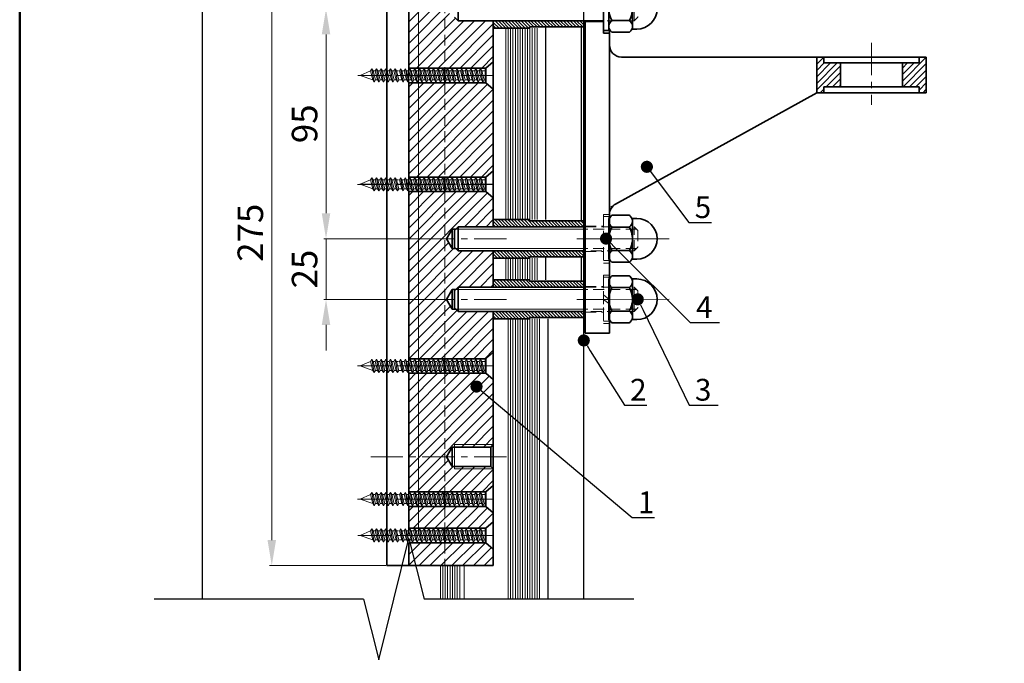
# Model space of a CAD drawing. Units: millimetres. Extents: x 6067 to 6797, y 1625 to 2531.
# Drawn here: x 6067 to 6357, y 1853 to 2042 of the extents above; entities that cross this region are included whole.
import ezdxf
from ezdxf import colors
from ezdxf.entities.mleader import LeaderData, LeaderLine
from ezdxf.math import Vec2, Vec3

# ---------------------------------------------------------------- set-up
doc = ezdxf.new("R2010")
doc.units = ezdxf.units.MM
doc.linetypes.add('CENTER', pattern=[50.8, 31.75, -6.35, 6.35, -6.35])
doc.linetypes.add('HIDDEN2', pattern=[4.7625, 3.175, -1.5875])
doc.layers.get('Defpoints').update_dxf_attribs({"color": 40})
for name, color, linetype, lineweight in [('М1', 7, 'Continuous', 35), ('Невидимая', 4, 'HIDDEN2', 9), ('Размер', 10, 'Continuous', 9), ('Рамка', 7, 'Continuous', 50), ('Штриховка', 252, 'Continuous', 5), ('细实线层', 7, 'Continuous', 13)]:
    doc.layers.add(name, color=color, linetype=linetype, lineweight=lineweight)
doc.styles.get("Standard").update_dxf_attribs({"font": 'calibri.ttf', "oblique": 10})
doc.dimstyles.new('1234', dxfattribs={"dimscale": 3, "dimtxt": 3, "dimasz": 2.5, "dimexe": 1.25, "dimexo": 0.625, "dimgap": 0.8, "dimtad": 1, "dimdec": 1, "dimdsep": 46, "dimtxsty": 'Standard', "dimcen": 2.5, "dimclrd": 6, "dimclre": 6, "dimclrt": 140, "dimadec": 1, "dimazin": 2, "dimtfac": 1, "dimtdec": 1, "dimtmove": 0, "dimatfit": 3, "dimfxl": 1, "dimlwd": 13, "dimlwe": 13, "dimarcsym": 0})
pattern_1 = [(315, (21607.00204, 14590.8296), (0.478913207, 0.478913207), [])]

# ---------------------------------------------------------------- blocks, each defined once
blk = doc.blocks.new('5.5х55 DIN 7983')
at = {"color": 1, "linetype": 'CENTER', "lineweight": 5, "ltscale": 0.3}
blk.add_line((-6465.85, -3.45), (-6521.8, -3.45), dxfattribs=at)
at = {"layer": 'Штриховка'}
for p, q in [((-6469.25, -0.7), (-6466.09, 1.95)), ((-6466.09, -8.85), (-6466.09, 1.95)), ((-6466.09, 1.95), (-6465.85, 1.95)), ((-6465.85, 1.95), (-6465.85, -8.85)), ((-6515.66, -1.62), (-6520.85, -3.45)), ((-6516.63, -5.28), (-6520.85, -3.45)), ((-6513.72, -1.62), (-6514.6, -1.62)), ((-6511.78, -1.62), (-6512.66, -1.62)), ((-6509.84, -1.62), (-6510.72, -1.62)), ((-6507.9, -1.62), (-6508.78, -1.62)), ((-6505.96, -1.62), (-6506.84, -1.62)), ((-6504.02, -1.62), (-6504.9, -1.62)), ((-6503.72, -1.62), (-6504.6, -1.62)), ((-6501.78, -1.62), (-6502.66, -1.62)), ((-6499.84, -1.62), (-6500.72, -1.62)), ((-6497.9, -1.62), (-6498.78, -1.62)), ((-6495.96, -1.62), (-6496.84, -1.62)), ((-6494.02, -1.62), (-6494.9, -1.62)), ((-6492.08, -1.62), (-6492.97, -1.62)), ((-6490.14, -1.62), (-6491.03, -1.62)), ((-6488.2, -1.62), (-6489.09, -1.62)), ((-6486.27, -1.62), (-6487.15, -1.62)), ((-6484.33, -1.62), (-6485.21, -1.62)), ((-6482.39, -1.62), (-6483.27, -1.62)), ((-6480.45, -1.62), (-6481.33, -1.62)), ((-6478.51, -1.62), (-6479.39, -1.62)), ((-6476.57, -1.62), (-6477.45, -1.62)), ((-6474.63, -1.62), (-6475.51, -1.62)), ((-6472.69, -1.62), (-6473.57, -1.62)), ((-6470.75, -1.62), (-6471.63, -1.62)), ((-6469.25, -1.62), (-6469.69, -1.62)), ((-6469.25, -6.2), (-6469.25, -0.7)), ((-6469.25, -5.28), (-6469.25, -1.62)), ((-6469, -0.45), (-6469, -6.45)), ((-6514.69, -5.28), (-6515.57, -5.28)), ((-6512.75, -5.28), (-6513.63, -5.28)), ((-6510.81, -5.28), (-6511.69, -5.28)), ((-6508.87, -5.28), (-6509.75, -5.28)), ((-6506.93, -5.28), (-6507.81, -5.28)), ((-6504.99, -5.28), (-6505.87, -5.28)), ((-6502.75, -5.28), (-6503.63, -5.28)), ((-6500.81, -5.28), (-6501.69, -5.28)), ((-6498.87, -5.28), (-6499.75, -5.28)), ((-6496.93, -5.28), (-6497.81, -5.28)), ((-6494.99, -5.28), (-6495.87, -5.28)), ((-6493.05, -5.28), (-6493.93, -5.28)), ((-6491.11, -5.28), (-6492, -5.28)), ((-6489.17, -5.28), (-6490.06, -5.28)), ((-6487.24, -5.28), (-6488.12, -5.28)), ((-6485.3, -5.28), (-6486.18, -5.28)), ((-6483.36, -5.28), (-6484.24, -5.28)), ((-6481.42, -5.28), (-6482.3, -5.28)), ((-6479.48, -5.28), (-6480.36, -5.28)), ((-6477.54, -5.28), (-6478.42, -5.28)), ((-6475.6, -5.28), (-6476.48, -5.28)), ((-6473.66, -5.28), (-6474.54, -5.28)), ((-6471.72, -5.28), (-6472.6, -5.28)), ((-6469.25, -5.28), (-6470.66, -5.28)), ((-6469.25, -6.2), (-6466.09, -8.85)), ((-6466.09, -8.85), (-6465.85, -8.85))]:
    blk.add_line(p, q, dxfattribs=at)
for points in [[(-6515.13, -0.7), (-6516.1, -6.2), (-6515.57, -5.28), (-6514.6, -1.62), (-6515.13, -0.7), (-6515.66, -1.62), (-6516.63, -5.28), (-6516.1, -6.2)], [(-6513.19, -0.7), (-6514.16, -6.2), (-6513.63, -5.28), (-6512.66, -1.62), (-6513.19, -0.7), (-6513.72, -1.62), (-6514.69, -5.28), (-6514.16, -6.2)], [(-6511.25, -0.7), (-6512.22, -6.2), (-6511.69, -5.28), (-6510.72, -1.62), (-6511.25, -0.7), (-6511.78, -1.62), (-6512.75, -5.28), (-6512.22, -6.2)], [(-6509.31, -0.7), (-6510.28, -6.2), (-6509.75, -5.28), (-6508.78, -1.62), (-6509.31, -0.7), (-6509.84, -1.62), (-6510.81, -5.28), (-6510.28, -6.2)], [(-6507.37, -0.7), (-6508.34, -6.2), (-6507.81, -5.28), (-6506.84, -1.62), (-6507.37, -0.7), (-6507.9, -1.62), (-6508.87, -5.28), (-6508.34, -6.2)], [(-6505.43, -0.7), (-6506.4, -6.2), (-6505.87, -5.28), (-6504.9, -1.62), (-6505.43, -0.7), (-6505.96, -1.62), (-6506.93, -5.28), (-6506.4, -6.2)], [(-6503.19, -0.7), (-6504.16, -6.2), (-6503.63, -5.28), (-6502.66, -1.62), (-6503.19, -0.7), (-6503.72, -1.62), (-6504.69, -5.28), (-6504.16, -6.2)], [(-6501.25, -0.7), (-6502.22, -6.2), (-6501.69, -5.28), (-6500.72, -1.62), (-6501.25, -0.7), (-6501.78, -1.62), (-6502.75, -5.28), (-6502.22, -6.2)], [(-6499.31, -0.7), (-6500.28, -6.2), (-6499.75, -5.28), (-6498.78, -1.62), (-6499.31, -0.7), (-6499.84, -1.62), (-6500.81, -5.28), (-6500.28, -6.2)], [(-6497.37, -0.7), (-6498.34, -6.2), (-6497.81, -5.28), (-6496.84, -1.62), (-6497.37, -0.7), (-6497.9, -1.62), (-6498.87, -5.28), (-6498.34, -6.2)], [(-6495.43, -0.7), (-6496.4, -6.2), (-6495.87, -5.28), (-6494.9, -1.62), (-6495.43, -0.7), (-6495.96, -1.62), (-6496.93, -5.28), (-6496.4, -6.2)], [(-6493.49, -0.7), (-6494.46, -6.2), (-6493.93, -5.28), (-6492.97, -1.62), (-6493.49, -0.7), (-6494.02, -1.62), (-6494.99, -5.28), (-6494.46, -6.2)], [(-6491.55, -0.7), (-6492.52, -6.2), (-6492, -5.28), (-6491.03, -1.62), (-6491.55, -0.7), (-6492.08, -1.62), (-6493.05, -5.28), (-6492.52, -6.2)], [(-6489.62, -0.7), (-6490.58, -6.2), (-6490.06, -5.28), (-6489.09, -1.62), (-6489.62, -0.7), (-6490.14, -1.62), (-6491.11, -5.28), (-6490.58, -6.2)], [(-6487.68, -0.7), (-6488.65, -6.2), (-6488.12, -5.28), (-6487.15, -1.62), (-6487.68, -0.7), (-6488.2, -1.62), (-6489.17, -5.28), (-6488.65, -6.2)], [(-6485.74, -0.7), (-6486.71, -6.2), (-6486.18, -5.28), (-6485.21, -1.62), (-6485.74, -0.7), (-6486.27, -1.62), (-6487.24, -5.28), (-6486.71, -6.2)], [(-6483.8, -0.7), (-6484.77, -6.2), (-6484.24, -5.28), (-6483.27, -1.62), (-6483.8, -0.7), (-6484.33, -1.62), (-6485.3, -5.28), (-6484.77, -6.2)], [(-6481.86, -0.7), (-6482.83, -6.2), (-6482.3, -5.28), (-6481.33, -1.62), (-6481.86, -0.7), (-6482.39, -1.62), (-6483.36, -5.28), (-6482.83, -6.2)], [(-6479.92, -0.7), (-6480.89, -6.2), (-6480.36, -5.28), (-6479.39, -1.62), (-6479.92, -0.7), (-6480.45, -1.62), (-6481.42, -5.28), (-6480.89, -6.2)], [(-6477.98, -0.7), (-6478.95, -6.2), (-6478.42, -5.28), (-6477.45, -1.62), (-6477.98, -0.7), (-6478.51, -1.62), (-6479.48, -5.28), (-6478.95, -6.2)], [(-6476.04, -0.7), (-6477.01, -6.2), (-6476.48, -5.28), (-6475.51, -1.62), (-6476.04, -0.7), (-6476.57, -1.62), (-6477.54, -5.28), (-6477.01, -6.2)], [(-6474.1, -0.7), (-6475.07, -6.2), (-6474.54, -5.28), (-6473.57, -1.62), (-6474.1, -0.7), (-6474.63, -1.62), (-6475.6, -5.28), (-6475.07, -6.2)], [(-6472.16, -0.7), (-6473.13, -6.2), (-6472.6, -5.28), (-6471.63, -1.62), (-6472.16, -0.7), (-6472.69, -1.62), (-6473.66, -5.28), (-6473.13, -6.2)], [(-6470.22, -0.7), (-6471.19, -6.2), (-6470.66, -5.28), (-6469.69, -1.62), (-6470.22, -0.7), (-6470.75, -1.62), (-6471.72, -5.28), (-6471.19, -6.2)]]:
    blk.add_lwpolyline(points, dxfattribs=at)
blk = doc.blocks.new('Гайка колпачек М14')
at = {"color": 1, "linetype": 'CENTER', "lineweight": 9, "ltscale": 10}
blk.add_line((-22510.13, -5966.57), (-22476.71, -5966.57), dxfattribs=at)
at = {"layer": 'М1'}
for p, q in [((-22507.99, -5956.07), (-22506.37, -5954.44)), ((-22507.99, -5977.07), (-22507.99, -5956.07)), ((-22506.37, -5954.44), (-22497.32, -5954.44)), ((-22497.32, -5954.44), (-22495.69, -5956.07)), ((-22495.69, -5956.07), (-22495.69, -5977.07)), ((-22493.49, -5956.07), (-22495.69, -5956.07)), ((-22506.37, -5960.5), (-22497.32, -5960.5)), ((-22507.99, -5977.07), (-22506.37, -5978.69)), ((-22506.37, -5972.63), (-22497.32, -5972.63)), ((-22497.32, -5978.69), (-22495.69, -5977.07)), ((-22493.49, -5977.07), (-22495.69, -5977.07)), ((-22506.37, -5978.69), (-22497.32, -5978.69))]:
    blk.add_line(p, q, dxfattribs=at)
blk.add_arc((-22493.49, -5966.57), 10.5, 270, 90, dxfattribs=at)
for points in [[(-22507.99, -5957.47), (-22507.95, -5956.99), (-22507.82, -5956.51), (-22507.6, -5956.02), (-22507.29, -5955.52), (-22506.89, -5955), (-22506.37, -5954.44)], [(-22495.69, -5957.47), (-22495.74, -5956.99), (-22495.87, -5956.51), (-22496.09, -5956.02), (-22496.39, -5955.52), (-22496.8, -5955), (-22497.32, -5954.44)], [(-22506.37, -5960.5), (-22506.89, -5959.94), (-22507.29, -5959.42), (-22507.6, -5958.92), (-22507.82, -5958.43), (-22507.95, -5957.95), (-22507.99, -5957.47)], [(-22507.99, -5966.57), (-22507.95, -5965.6), (-22507.82, -5964.63), (-22507.6, -5963.65), (-22507.29, -5962.65), (-22506.88, -5961.61), (-22506.37, -5960.5)], [(-22497.32, -5960.5), (-22496.8, -5959.94), (-22496.39, -5959.42), (-22496.09, -5958.92), (-22495.87, -5958.43), (-22495.74, -5957.95), (-22495.69, -5957.47)], [(-22495.69, -5966.57), (-22495.74, -5965.6), (-22495.87, -5964.63), (-22496.09, -5963.65), (-22496.4, -5962.65), (-22496.81, -5961.61), (-22497.32, -5960.5)], [(-22506.37, -5972.63), (-22506.88, -5971.52), (-22507.29, -5970.48), (-22507.6, -5969.48), (-22507.82, -5968.5), (-22507.95, -5967.53), (-22507.99, -5966.57)], [(-22497.32, -5972.63), (-22496.81, -5971.52), (-22496.4, -5970.48), (-22496.09, -5969.48), (-22495.87, -5968.5), (-22495.74, -5967.53), (-22495.69, -5966.57)], [(-22507.99, -5975.66), (-22507.95, -5975.18), (-22507.82, -5974.7), (-22507.6, -5974.21), (-22507.29, -5973.71), (-22506.89, -5973.19), (-22506.37, -5972.63)], [(-22506.37, -5978.69), (-22506.89, -5978.13), (-22507.29, -5977.61), (-22507.6, -5977.11), (-22507.82, -5976.62), (-22507.95, -5976.14), (-22507.99, -5975.66)], [(-22495.69, -5975.66), (-22495.74, -5975.18), (-22495.87, -5974.7), (-22496.09, -5974.21), (-22496.39, -5973.71), (-22496.8, -5973.19), (-22497.32, -5972.63)], [(-22497.32, -5978.69), (-22496.8, -5978.13), (-22496.39, -5977.61), (-22496.09, -5977.11), (-22495.87, -5976.62), (-22495.74, -5976.14), (-22495.69, -5975.66)]]:
    blk.add_spline(points, degree=3, dxfattribs=at)
blk = doc.blocks.new('_Dot')
at = {"color": 0, "linetype": 'ByBlock', "lineweight": -2}
blk.add_line((-0.5, 0), (-1, 0), dxfattribs=at)
at = {"color": 0, "linetype": 'ByBlock', "const_width": 0.5}
blk.add_lwpolyline([(-0.25, 0, 1), (0.25, 0, 1)], format="xyb", close=True, dxfattribs=at)
blk = doc.blocks.new('*D34')
at = {"layer": 'Defpoints', "color": 0, "transparency": 16777216}
for p in [(6141.27, 2077.08), (6175.11, 2077.08), (6175.11, 1881.54)]:
    blk.add_point(p, dxfattribs=at)
at = {"layer": 'Размер', "color": 6, "lineweight": 13, "transparency": 16777216}
for p, q in [((6174.8, 2077.08), (6140.65, 2077.08)), ((6141.27, 1889.04), (6141.27, 2069.58)), ((6174.8, 1881.54), (6140.65, 1881.54))]:
    blk.add_line(p, q, dxfattribs=at)
at = {"layer": 'Размер', "color": 6, "transparency": 16777216}
for points in [[(6140.02, 2069.58), (6142.52, 2069.58), (6141.27, 2077.08)], [(6140.02, 1889.04), (6142.52, 1889.04), (6141.27, 1881.54)]]:
    blk.add_solid(points, dxfattribs=at)
at = {"layer": 'Размер', "color": 140, "transparency": 16777216, "insert": (6135.94, 1979.31), "char_height": 7.5, "attachment_point": 5, "rotation": 90}
blk.add_mtext('275', dxfattribs=at)
blk = doc.blocks.new('*U31')
at = {"color": 0, "linetype": 'ByBlock', "lineweight": -2}
for p, q in [((666.2, 0), (728.7, 250)), ((728.7, 250), (853.7, -250)), ((853.7, -250), (916.2, 0)), ((1782.4, 0), (916.2, 0)), ((666.2, 0), (-200, 0))]:
    blk.add_line(p, q, dxfattribs=at)
blk = doc.blocks.new('*D35')
at = {"layer": 'Defpoints', "color": 0, "transparency": 16777216}
for p in [(6177.8, 2045.08), (6157.22, 1977.53), (6186.3, 1977.53)]:
    blk.add_point(p, dxfattribs=at)
at = {"layer": 'Размер', "color": 6, "lineweight": 13, "transparency": 16777216}
for p, q in [((6177.49, 2045.08), (6156.6, 2045.08)), ((6157.22, 2037.58), (6157.22, 1985.03)), ((6185.98, 1977.53), (6156.6, 1977.53))]:
    blk.add_line(p, q, dxfattribs=at)
at = {"layer": 'Размер', "color": 6, "transparency": 16777216}
for points in [[(6155.97, 2037.58), (6158.47, 2037.58), (6157.22, 2045.08)], [(6155.97, 1985.03), (6158.47, 1985.03), (6157.22, 1977.53)]]:
    blk.add_solid(points, dxfattribs=at)
at = {"layer": 'Размер', "color": 140, "transparency": 16777216, "insert": (6151.89, 2011.31), "char_height": 7.5, "attachment_point": 5, "rotation": 90}
blk.add_mtext('95', dxfattribs=at)
blk = doc.blocks.new('*D36')
at = {"layer": 'Defpoints', "color": 0, "transparency": 16777216}
for p in [(6190.33, 1977.53), (6157.22, 1959.75), (6190.33, 1959.75)]:
    blk.add_point(p, dxfattribs=at)
at = {"layer": 'Размер', "color": 6, "lineweight": 13, "transparency": 16777216}
for p, q in [((6157.22, 1985.03), (6157.22, 1992.53)), ((6190.02, 1977.53), (6156.6, 1977.53)), ((6157.22, 1977.53), (6157.22, 1959.75)), ((6190.02, 1959.75), (6156.6, 1959.75)), ((6157.22, 1952.25), (6157.22, 1944.75))]:
    blk.add_line(p, q, dxfattribs=at)
at = {"layer": 'Размер', "color": 6, "transparency": 16777216}
for points in [[(6155.97, 1985.03), (6158.47, 1985.03), (6157.22, 1977.53)], [(6155.97, 1952.25), (6158.47, 1952.25), (6157.22, 1959.75)]]:
    blk.add_solid(points, dxfattribs=at)
at = {"layer": 'Размер', "color": 140, "transparency": 16777216, "insert": (6151.89, 1968.64), "char_height": 7.5, "attachment_point": 5, "rotation": 90}
blk.add_mtext('25', dxfattribs=at)

msp = doc.modelspace()

# ---------------------------------------------------------------- hatches: boundary and pattern name
at = {"layer": 'Штриховка'}
h = msp.add_hatch(dxfattribs=at)
h.set_pattern_fill('ANSI31', color=8, scale=0.711061, angle=360, style=0)
h.set_pattern_definition([(45, (1450.206, 1859.6693), (-1.5963774, 1.5963774), [])])
h.paths.add_polyline_path([(6206.39, 1881.54), (6192.17, 1881.54), (6192.17, 1888.29), (6204.15, 1888.29), (6206.39, 1886.41)])
h.paths.add_polyline_path([(6192.17, 1881.54), (6181.51, 1881.54), (6181.51, 1888.29), (6192.17, 1888.29)])
h.paths.add_polyline_path([(6206.39, 1894.44), (6204.15, 1892.56), (6192.17, 1892.56), (6192.17, 1898.96), (6204.15, 1898.96), (6206.39, 1897.08)])
h.paths.add_polyline_path([(6192.17, 1892.56), (6181.51, 1892.56), (6181.51, 1898.96), (6192.17, 1898.96)])
h.paths.add_polyline_path([(6206.39, 1905.1), (6204.15, 1903.23), (6192.17, 1903.23), (6192.17, 1913.54), (6192.66, 1913.54), (6194.31, 1910.69), (6195.02, 1910.69), (6195.02, 1909.98), (6206.39, 1909.98)])
h.paths.add_polyline_path([(6192.17, 1903.23), (6192.11, 1903.23), (6181.51, 1903.23), (6181.51, 1913.54), (6192.17, 1913.54)])
h.paths.add_polyline_path([(6192.17, 1913.54), (6181.51, 1913.54), (6181.51, 1919.22), (6181.51, 1938.07), (6192.17, 1938.07)])
h.paths.add_polyline_path([(6206.39, 1917.09), (6195.02, 1917.09), (6195.02, 1916.38), (6194.31, 1916.38), (6192.66, 1913.54), (6192.17, 1913.54), (6192.17, 1938.07), (6204.15, 1938.07), (6206.39, 1936.19)])
h.paths.add_polyline_path([(6205.68, 1916.38), (6195.02, 1916.38), (6195.02, 1917.09), (6206.39, 1917.09)], flags=17)
h.paths.add_polyline_path([(6206.39, 1909.98), (6195.02, 1909.98), (6195.02, 1910.69), (6205.68, 1910.69)], flags=17)
h.paths.add_polyline_path([(6206.39, 1944.21), (6204.15, 1942.33), (6192.17, 1942.33), (6192.17, 1959.75), (6192.66, 1959.75), (6194.31, 1956.91), (6195.37, 1956.91), (6196.08, 1956.2), (6206.39, 1956.2), (6206.39, 1955.84), (6206.39, 1954.07)])
h.paths.add_polyline_path([(6192.17, 1942.33), (6181.51, 1942.33), (6181.51, 1959.75), (6192.17, 1959.75)])
h.paths.add_polyline_path([(6192.17, 1959.75), (6181.51, 1959.75), (6181.51, 1977.53), (6192.17, 1977.53)])
h.paths.add_polyline_path([(6206.39, 1965.09), (6206.39, 1963.67), (6206.39, 1963.31), (6196.08, 1963.31), (6195.37, 1962.6), (6194.31, 1962.6), (6192.66, 1959.75), (6192.17, 1959.75), (6192.17, 1977.53), (6192.66, 1977.53), (6194.31, 1974.69), (6195.37, 1974.69), (6196.08, 1973.98), (6206.39, 1973.98), (6206.39, 1973.62), (6206.39, 1971.84)])
h.paths.add_polyline_path([(6206.39, 1981.09), (6196.08, 1981.09), (6195.37, 1980.38), (6194.31, 1980.38), (6192.66, 1977.53), (6192.17, 1977.53), (6192.17, 1991.4), (6204.15, 1991.4), (6206.39, 1989.52)])
h.paths.add_polyline_path([(6192.17, 1977.53), (6181.51, 1977.53), (6181.51, 1991.4), (6192.17, 1991.4)])
h.paths.add_polyline_path([(6206.39, 1997.54), (6204.15, 1995.66), (6192.17, 1995.66), (6192.17, 2023.39), (6204.15, 2023.39), (6206.39, 2021.52)])
h.paths.add_polyline_path([(6192.17, 1995.66), (6181.51, 1995.66), (6181.51, 2023.39), (6192.17, 2023.39)])
h.paths.add_polyline_path([(6206.39, 2029.54), (6204.15, 2027.66), (6192.17, 2027.66), (6192.17, 2045.08), (6192.66, 2045.08), (6194.31, 2042.24), (6195.37, 2042.24), (6196.08, 2041.53), (6206.39, 2041.53), (6206.39, 2041.17), (6206.39, 2039.39), (6206.39, 2038.33)])
h.paths.add_polyline_path([(6192.17, 2027.66), (6192.11, 2027.66), (6181.51, 2027.66), (6181.51, 2045.08), (6192.17, 2045.08)])
h.paths.add_polyline_path([(6206.39, 2048.64), (6196.08, 2048.64), (6195.37, 2047.93), (6194.31, 2047.93), (6192.66, 2045.08), (6192.17, 2045.08), (6192.17, 2055.39), (6204.15, 2055.39), (6206.39, 2053.51)])
h.paths.add_polyline_path([(6192.17, 2045.08), (6181.51, 2045.08), (6181.51, 2055.39), (6192.17, 2055.39)])
h.paths.add_polyline_path([(6206.39, 2061.54), (6204.15, 2059.66), (6192.17, 2059.66), (6192.17, 2066.06), (6204.15, 2066.06), (6206.39, 2064.18)])
h.paths.add_polyline_path([(6192.17, 2059.66), (6181.51, 2059.66), (6181.51, 2066.06), (6192.17, 2066.06)])
h.paths.add_polyline_path([(6206.39, 2072.2), (6204.15, 2070.32), (6192.17, 2070.32), (6192.17, 2077.08), (6206.39, 2077.08)])
h.paths.add_polyline_path([(6192.17, 2070.32), (6192.11, 2070.32), (6181.51, 2070.32), (6181.51, 2077.08), (6192.17, 2077.08)])
h = msp.add_hatch(dxfattribs=at)
h.set_pattern_fill('ANSI31', color=8, scale=0.213318, angle=270, style=0)
h.set_pattern_definition(pattern_1)
h.paths.add_polyline_path([(6233.42, 2048.64), (6233.42, 2048.99), (6233.42, 2050.41), (6217.06, 2050.41), (6217.06, 2050.77), (6206.39, 2050.77), (6206.39, 2048.99), (6206.39, 2048.64)])
h.paths.add_polyline_path([(6233.42, 2041.53), (6233.42, 2041.17), (6233.42, 2039.75), (6217.06, 2039.75), (6217.06, 2039.39), (6206.39, 2039.39), (6206.39, 2041.17), (6206.39, 2041.53)])
h = msp.add_hatch(dxfattribs=at)
h.set_pattern_fill('ANSI31', color=8, scale=0.42, angle=180, style=0)
h.set_pattern_definition([(225, (5953.0855, -10226.7729), (0.94292689, -0.94292689), [])])
h.paths.add_polyline_path([(6301.43, 2020.42), (6301.43, 2030.92), (6303.53, 2030.92), (6303.53, 2029.17), (6308.43, 2029.17), (6308.43, 2022.17), (6303.53, 2022.17), (6303.53, 2020.42)])
h.paths.add_polyline_path([(6333.63, 2020.42), (6331.53, 2020.42), (6331.53, 2022.17), (6326.63, 2022.17), (6326.63, 2029.17), (6331.53, 2029.17), (6331.53, 2030.92), (6333.63, 2030.92)])
h = msp.add_hatch(dxfattribs=at)
h.set_pattern_fill('ANSI31', color=8, scale=0.213318, angle=270, style=0)
h.set_pattern_definition(pattern_1)
h.paths.add_polyline_path([(6233.42, 1981.09), (6233.42, 1981.44), (6233.42, 1982.86), (6217.06, 1982.86), (6217.06, 1983.22), (6206.39, 1983.22), (6206.39, 1981.44), (6206.39, 1981.09)])
h.paths.add_polyline_path([(6233.42, 1973.98), (6233.42, 1973.62), (6233.42, 1972.2), (6217.06, 1972.2), (6217.06, 1971.84), (6206.39, 1971.84), (6206.39, 1973.62), (6206.39, 1973.98)])
h = msp.add_hatch(dxfattribs=at)
h.set_pattern_fill('ANSI31', color=8, scale=0.213318, angle=270, style=0)
h.set_pattern_definition(pattern_1)
h.paths.add_polyline_path([(6233.42, 1963.31), (6233.42, 1963.67), (6233.42, 1965.09), (6217.06, 1965.09), (6217.06, 1965.44), (6206.39, 1965.44), (6206.39, 1963.67), (6206.39, 1963.31)])
h.paths.add_polyline_path([(6233.42, 1956.2), (6233.42, 1955.84), (6233.42, 1954.42), (6217.06, 1954.42), (6217.06, 1954.07), (6206.39, 1954.07), (6206.39, 1955.84), (6206.39, 1956.2)])

# ---------------------------------------------------------------- linework, layer by layer
for p, q in [((6120.9, 1871.7), (6120.9, 2100.77)), ((6181.51, 1890.67), (6181.51, 2100.77)), ((6232.98, 1871.7), (6232.98, 2100.77)), ((6206.39, 2041.17), (6206.39, 2041.53)), ((6206.39, 2039.39), (6206.39, 2041.17)), ((6233.42, 2041.53), (6233.42, 2041.17)), ((6233.42, 2041.17), (6233.42, 2039.75)), ((6217.06, 2039.39), (6206.39, 2039.39)), ((6233.42, 2039.75), (6217.06, 2039.75)), ((6217.06, 2039.75), (6217.06, 2039.39)), ((6221.75, 2039.75), (6221.75, 1983.22)), ((6232.27, 1982.86), (6232.27, 2039.75)), ((6217.06, 1982.86), (6217.06, 1983.22)), ((6220.62, 1982.86), (6217.06, 1982.86)), ((6206.39, 1973.62), (6206.39, 1973.98)), ((6233.42, 1973.98), (6233.42, 1973.62)), ((6206.39, 1971.84), (6206.39, 1973.62)), ((6217.06, 1971.84), (6206.39, 1971.84)), ((6233.42, 1972.2), (6217.06, 1972.2)), ((6217.06, 1972.2), (6217.06, 1971.84)), ((6221.75, 1972.2), (6221.75, 1965.44)), ((6232.27, 1965.09), (6232.27, 1972.2)), ((6233.42, 1973.62), (6233.42, 1972.2)), ((6217.06, 1965.09), (6217.06, 1965.44)), ((6220.62, 1965.09), (6217.06, 1965.09)), ((6206.39, 1955.84), (6206.39, 1956.2)), ((6206.39, 1954.07), (6206.39, 1955.84)), ((6217.06, 1954.07), (6206.39, 1954.07)), ((6233.42, 1954.42), (6217.06, 1954.42)), ((6217.06, 1954.42), (6217.06, 1954.07)), ((6222.46, 1954.07), (6222.46, 1871.7)), ((6233.42, 1956.2), (6233.42, 1955.84)), ((6233.42, 1955.84), (6233.42, 1954.42))]:
    msp.add_line(p, q)
at = {"color": 8}
for p, q in [((6233.42, 2041.53), (6206.75, 2041.53)), ((6233.42, 1973.98), (6206.75, 1973.98)), ((6233.42, 1956.2), (6206.75, 1956.2))]:
    msp.add_line(p, q, dxfattribs=at)
at = {"color": 1, "linetype": 'CENTER', "lineweight": 5, "ltscale": 0.3}
for p, q in [((6317.53, 2035.08), (6317.53, 2016.88)), ((6206.39, 2025.53), (6166.52, 2025.53)), ((6206.39, 1993.53), (6166.49, 1993.53)), ((6210.27, 1977.53), (6170.4, 1977.53)), ((6230.97, 1977.53), (6242.04, 1977.53)), ((6230.97, 1977.53), (6242.04, 1977.53)), ((6210.27, 1959.75), (6170.4, 1959.75)), ((6230.97, 1959.75), (6242.04, 1959.75)), ((6206.39, 1940.2), (6166.49, 1940.2)), ((6210.27, 1913.54), (6170.4, 1913.54)), ((6206.39, 1901.09), (6166.49, 1901.09)), ((6206.39, 1890.43), (6166.61, 1890.43))]:
    msp.add_line(p, q, dxfattribs=at)
at = {"layer": 'М1'}
for p, q in [((6175.11, 2077.08), (6175.11, 1881.54)), ((6181.51, 2055.39), (6181.51, 2027.66)), ((6238.75, 2052.19), (6238.75, 2037.97)), ((6196.08, 2041.53), (6196.08, 2048.64)), ((6195.02, 2042.59), (6196.08, 2041.53)), ((6206.39, 2041.53), (6196.08, 2041.53)), ((6206.39, 2041.53), (6206.39, 2038.33)), ((6233.42, 2041.53), (6233.42, 1974.69)), ((6233.42, 2041.17), (6233.42, 2041.53)), ((6233.42, 2041.35), (6238.75, 2041.35)), ((6206.39, 2038.33), (6206.39, 1981.09)), ((6238.75, 2037.97), (6240.53, 2037.97)), ((6240.53, 2038.89), (6240.53, 1949.8)), ((6206.39, 2029.54), (6204.15, 2027.66)), ((6244.03, 2030.92), (6322.43, 2030.92)), ((6333.63, 2030.92), (6301.43, 2030.92)), ((6301.43, 2030.92), (6301.43, 2020.42)), ((6303.53, 2030.92), (6303.53, 2029.17)), ((6331.53, 2029.17), (6303.53, 2029.17)), ((6308.43, 2029.17), (6308.43, 2022.17)), ((6326.63, 2029.17), (6326.63, 2022.17)), ((6331.53, 2030.92), (6331.53, 2029.17)), ((6333.63, 2030.92), (6333.63, 2020.42)), ((6204.15, 2027.66), (6181.51, 2027.66)), ((6192.11, 2027.66), (6192.11, 2023.39)), ((6204.15, 2023.39), (6204.15, 2027.66)), ((6181.51, 2023.39), (6181.51, 1995.66)), ((6204.15, 2023.39), (6181.51, 2023.39)), ((6206.39, 2021.52), (6204.15, 2023.39)), ((6301.43, 2020.42), (6242.33, 1987.74)), ((6301.43, 2020.42), (6333.63, 2020.42)), ((6303.53, 2022.17), (6331.53, 2022.17)), ((6303.53, 2022.17), (6303.53, 2020.42)), ((6331.53, 2022.17), (6331.53, 2020.42)), ((6206.39, 1997.54), (6204.15, 1995.66)), ((6204.15, 1995.66), (6181.51, 1995.66)), ((6192.11, 1995.66), (6192.11, 1991.4)), ((6204.15, 1991.4), (6204.15, 1995.66)), ((6181.51, 1991.4), (6181.51, 1942.33)), ((6204.15, 1991.4), (6181.51, 1991.4)), ((6206.39, 1989.52), (6204.15, 1991.4)), ((6206.39, 1982.51), (6206.39, 1983.22)), ((6206.39, 1983.22), (6217.06, 1983.22)), ((6206.39, 1982.86), (6206.39, 1981.09)), ((6206.39, 1981.69), (6206.39, 1982.51)), ((6217.06, 1983.22), (6217.06, 1982.86)), ((6217.06, 1982.86), (6233.42, 1982.86)), ((6233.42, 1982.86), (6233.42, 1981.44)), ((6194.31, 1980.38), (6192.66, 1977.53)), ((6195.37, 1980.38), (6194.31, 1980.38)), ((6194.31, 1974.69), (6194.31, 1980.38)), ((6194.31, 1976.11), (6194.31, 1979.66)), ((6195.02, 1980.02), (6196.08, 1981.09)), ((6195.02, 1975.04), (6195.02, 1980.02)), ((6206.39, 1981.09), (6196.08, 1981.09)), ((6196.08, 1973.98), (6196.08, 1981.09)), ((6206.39, 1981.09), (6206.39, 1981.69)), ((6206.39, 1981.09), (6206.39, 1981.44)), ((6233.42, 1973.62), (6233.42, 1981.44)), ((6194.31, 1974.69), (6192.66, 1977.53)), ((6195.37, 1974.69), (6194.31, 1974.69)), ((6195.02, 1975.04), (6196.08, 1973.98)), ((6206.39, 1973.98), (6196.08, 1973.98)), ((6206.39, 1973.98), (6206.39, 1965.09)), ((6233.42, 1974.69), (6233.42, 1949.8)), ((6206.39, 1964.73), (6206.39, 1965.44)), ((6206.39, 1965.44), (6217.06, 1965.44)), ((6206.39, 1965.09), (6206.39, 1963.31)), ((6217.06, 1965.44), (6217.06, 1965.09)), ((6217.06, 1965.09), (6233.42, 1965.09)), ((6233.42, 1965.09), (6233.42, 1963.67)), ((6194.31, 1962.6), (6192.66, 1959.75)), ((6195.37, 1962.6), (6194.31, 1962.6)), ((6194.31, 1956.91), (6194.31, 1962.6)), ((6195.02, 1962.24), (6196.08, 1963.31)), ((6195.02, 1957.27), (6195.02, 1962.24)), ((6206.39, 1963.31), (6196.08, 1963.31)), ((6196.08, 1956.2), (6196.08, 1963.31)), ((6206.39, 1963.91), (6206.39, 1964.73)), ((6206.39, 1963.31), (6206.39, 1963.91)), ((6206.39, 1963.31), (6206.39, 1963.67)), ((6233.42, 1955.84), (6233.42, 1963.67)), ((6194.31, 1956.91), (6192.66, 1959.75)), ((6194.31, 1958.33), (6194.31, 1961.89)), ((6195.37, 1956.91), (6194.31, 1956.91)), ((6195.02, 1957.27), (6196.08, 1956.2)), ((6206.39, 1956.2), (6196.08, 1956.2)), ((6206.39, 1956.2), (6206.39, 1881.54)), ((6240.53, 1949.8), (6233.42, 1949.8)), ((6204.15, 1942.33), (6181.51, 1942.33)), ((6192.11, 1938.07), (6192.11, 1942.33)), ((6206.39, 1944.21), (6204.15, 1942.33)), ((6204.15, 1942.33), (6204.15, 1938.07)), ((6181.51, 1938.07), (6181.51, 1919.22)), ((6204.15, 1938.07), (6181.51, 1938.07)), ((6206.39, 1936.19), (6204.15, 1938.07)), ((6181.51, 1919.22), (6181.51, 1903.23)), ((6194.31, 1916.38), (6192.66, 1913.54)), ((6205.68, 1916.38), (6194.31, 1916.38)), ((6194.31, 1910.69), (6194.31, 1916.38)), ((6205.68, 1916.38), (6203.55, 1916.38)), ((6206.39, 1917.09), (6205.68, 1916.38)), ((6205.68, 1910.69), (6205.68, 1916.38)), ((6194.31, 1910.69), (6192.66, 1913.54)), ((6194.31, 1912.11), (6194.31, 1915.67)), ((6205.68, 1910.69), (6194.31, 1910.69)), ((6205.68, 1910.69), (6203.55, 1910.69)), ((6206.39, 1909.98), (6205.68, 1910.69)), ((6206.39, 1901.09), (6206.39, 1908.2)), ((6206.39, 1905.1), (6204.15, 1903.23)), ((6204.15, 1903.23), (6181.51, 1903.23)), ((6192.11, 1903.23), (6192.11, 1898.96)), ((6204.15, 1898.96), (6204.15, 1903.23)), ((6181.51, 1898.96), (6181.51, 1892.56)), ((6204.15, 1898.96), (6181.51, 1898.96)), ((6206.39, 1897.08), (6204.15, 1898.96)), ((6206.39, 1894.44), (6204.15, 1892.56)), ((6204.15, 1892.56), (6181.51, 1892.56)), ((6192.11, 1892.56), (6192.11, 1888.29)), ((6204.15, 1888.29), (6204.15, 1892.56)), ((6204.15, 1888.29), (6181.51, 1888.29)), ((6181.51, 1888.29), (6181.51, 1881.54)), ((6206.39, 1886.41), (6204.15, 1888.29)), ((6175.11, 1881.54), (6180.81, 1881.54)), ((6206.39, 1881.54), (6180.81, 1881.54))]:
    msp.add_line(p, q, dxfattribs=at)
msp.add_lwpolyline([(6240.3, 2051.59), (6238.75, 2051.59), (6238.75, 2038.72), (6240.3, 2038.72)], close=True, dxfattribs=at)
for points in [[(6206.39, 2041.53), (6231.73, 2041.53), (6233.42, 2041.53), (6233.42, 2039.75), (6217.06, 2039.75), (6217.06, 2039.39), (6206.39, 2039.39), (6206.39, 2040.92)], [(6238.75, 2041.53), (6233.42, 2041.53)], [(6233.42, 1981.09), (6233.42, 1981.44), (6233.42, 1982.86), (6217.06, 1982.86), (6217.06, 1983.22), (6206.39, 1983.22), (6206.39, 1981.44), (6206.39, 1981.09), (6233.42, 1981.09)], [(6206.39, 1973.98), (6231.73, 1973.98), (6233.42, 1973.98), (6233.42, 1972.2), (6217.06, 1972.2), (6217.06, 1971.84), (6206.39, 1971.84), (6206.39, 1973.37)], [(6233.42, 1963.31), (6233.42, 1963.67), (6233.42, 1965.09), (6217.06, 1965.09), (6217.06, 1965.44), (6206.39, 1965.44), (6206.39, 1963.67), (6206.39, 1963.31), (6233.42, 1963.31)], [(6206.39, 1956.2), (6231.73, 1956.2), (6233.42, 1956.2), (6233.42, 1954.42), (6217.06, 1954.42), (6217.06, 1954.07), (6206.39, 1954.07), (6206.39, 1955.59)]]:
    msp.add_lwpolyline(points, dxfattribs=at)
for centre, start, end in [((6244.03, 2034.42), 180, 270), ((6244.03, 1984.68), 118.937, 180)]:
    msp.add_arc(centre, 3.5, start, end, dxfattribs=at)
at = {"layer": 'Невидимая', "color": 4, "linetype": 'HIDDEN2', "lineweight": 9}
for p, q in [((6175.11, 2077.08), (6175.11, 1881.54)), ((6192.17, 2066.06), (6192.17, 2027.66)), ((6192.17, 2023.39), (6192.17, 1995.66)), ((6192.17, 1991.4), (6192.17, 1942.33)), ((6192.17, 1938.07), (6192.17, 1903.23)), ((6192.17, 1898.96), (6192.17, 1892.56)), ((6192.17, 1888.29), (6192.17, 1881.54))]:
    msp.add_line(p, q, dxfattribs=at)
at = {"layer": 'Невидимая'}
for p, q in [((6247.77, 2041.53), (6247.77, 2048.64)), ((6233.42, 2041.35), (6237.57, 2041.35)), ((6238.75, 1984.64), (6240.53, 1984.64)), ((6238.75, 1984.64), (6238.75, 1970.42)), ((6233.42, 1981.26), (6238.75, 1981.26)), ((6248.48, 1980.38), (6233.42, 1980.38)), ((6240.53, 1981.34), (6240.53, 1973.88)), ((6240.53, 1981.26), (6240.53, 1973.8)), ((6247.77, 1973.98), (6247.77, 1981.09)), ((6240.3, 1977.6), (6238.75, 1978.84)), ((6240.3, 1976.29), (6238.75, 1977.53)), ((6248.48, 1974.69), (6233.42, 1974.69)), ((6233.42, 1973.8), (6237.57, 1973.8)), ((6233.42, 1973.8), (6238.75, 1973.8)), ((6238.75, 1970.42), (6240.53, 1970.42)), ((6238.75, 1966.87), (6240.53, 1966.87)), ((6238.75, 1966.87), (6238.75, 1952.64)), ((6233.42, 1963.49), (6238.75, 1963.49)), ((6248.48, 1962.6), (6233.42, 1962.6)), ((6240.53, 1963.57), (6240.53, 1956.1)), ((6240.53, 1963.49), (6240.53, 1956.02)), ((6247.77, 1956.2), (6247.77, 1963.31)), ((6240.3, 1959.82), (6238.75, 1961.06)), ((6240.3, 1958.52), (6238.75, 1959.75)), ((6248.48, 1956.91), (6233.42, 1956.91)), ((6233.42, 1956.02), (6237.57, 1956.02)), ((6233.42, 1956.02), (6238.75, 1956.02)), ((6238.75, 1952.64), (6240.53, 1952.64))]:
    msp.add_line(p, q, dxfattribs=at)
for points in [[(6247.77, 2048.64), (6248.84, 2047.57), (6248.84, 2042.59), (6247.77, 2041.53), (6238.75, 2041.53)], [(6247.77, 1981.09), (6248.84, 1980.02), (6248.84, 1975.04), (6247.77, 1973.98), (6233.42, 1973.98)], [(6233.42, 1981.09), (6247.77, 1981.09)], [(6247.77, 1963.31), (6248.84, 1962.24), (6248.84, 1957.27), (6247.77, 1956.2), (6233.42, 1956.2)], [(6233.42, 1963.31), (6247.77, 1963.31)]]:
    msp.add_lwpolyline(points, dxfattribs=at)
for points in [[(6240.3, 1984.04), (6238.75, 1984.04), (6238.75, 1971.17), (6240.3, 1971.17)], [(6240.3, 1966.26), (6238.75, 1966.26), (6238.75, 1953.39), (6240.3, 1953.39)]]:
    msp.add_lwpolyline(points, close=True, dxfattribs=at)
at = {"layer": 'Рамка', "color": 7}
msp.add_lwpolyline([(6067.19, 1665.96), (6067.19, 2501.28), (6657.81, 2501.28), (6657.81, 1665.96)], close=True, dxfattribs=at)
at = {"layer": 'Штриховка'}
for p, q in [((6184.43, 2100.77), (6184.43, 1890.67)), ((6206.39, 2041.53), (6203.55, 2041.53)), ((6210.02, 2039.39), (6210.02, 1983.22)), ((6210.73, 2039.39), (6210.73, 1983.22)), ((6211.44, 2039.39), (6211.44, 1983.22)), ((6212.15, 2039.39), (6212.15, 1983.22)), ((6212.16, 2039.39), (6212.16, 1983.22)), ((6212.87, 2039.39), (6212.87, 1983.22)), ((6213.58, 2039.39), (6213.58, 1983.22)), ((6214.29, 2039.39), (6214.29, 1983.22)), ((6215, 2039.39), (6215, 1983.22)), ((6215.71, 2039.39), (6215.71, 1983.22)), ((6216.42, 2039.39), (6216.42, 1983.22)), ((6217.13, 2039.39), (6217.13, 1983.22)), ((6217.84, 2039.39), (6217.84, 1983.22)), ((6218.55, 2039.39), (6218.55, 1983.22)), ((6219.27, 2039.39), (6219.27, 1983.22)), ((6219.27, 2039.39), (6219.27, 1983.22)), ((6195.02, 1975.4), (6195.02, 1979.66)), ((6233.42, 1980.38), (6195.37, 1980.38)), ((6206.39, 1981.09), (6203.55, 1981.09)), ((6233.06, 1981.09), (6206.75, 1981.09)), ((6233.42, 1974.69), (6195.37, 1974.69)), ((6206.39, 1973.98), (6203.55, 1973.98)), ((6210.02, 1971.84), (6210.02, 1965.44)), ((6210.73, 1971.84), (6210.73, 1965.44)), ((6211.44, 1971.84), (6211.44, 1965.44)), ((6212.15, 1971.84), (6212.15, 1965.44)), ((6212.16, 1971.84), (6212.16, 1965.44)), ((6212.87, 1971.84), (6212.87, 1965.44)), ((6213.58, 1971.84), (6213.58, 1965.44)), ((6214.29, 1971.84), (6214.29, 1965.44)), ((6215, 1971.84), (6215, 1965.44)), ((6215.71, 1971.84), (6215.71, 1965.44)), ((6216.42, 1971.84), (6216.42, 1965.44)), ((6217.13, 1971.84), (6217.13, 1965.44)), ((6217.84, 1971.84), (6217.84, 1965.44)), ((6218.55, 1971.84), (6218.55, 1965.44)), ((6219.27, 1971.84), (6219.27, 1965.44)), ((6219.27, 1971.84), (6219.27, 1965.44)), ((6233.42, 1962.6), (6195.37, 1962.6)), ((6206.39, 1963.31), (6203.55, 1963.31)), ((6233.06, 1963.31), (6206.75, 1963.31)), ((6195.02, 1957.62), (6195.02, 1961.89)), ((6233.42, 1956.91), (6195.37, 1956.91)), ((6206.39, 1956.2), (6203.55, 1956.2)), ((6210.73, 1954.07), (6210.73, 1871.7)), ((6211.44, 1954.07), (6211.44, 1871.7)), ((6212.15, 1954.07), (6212.15, 1871.7)), ((6212.87, 1954.07), (6212.87, 1871.7)), ((6212.87, 1954.07), (6212.87, 1871.7)), ((6213.58, 1954.07), (6213.58, 1871.7)), ((6214.29, 1954.07), (6214.29, 1871.7)), ((6215, 1954.07), (6215, 1871.7)), ((6215.71, 1954.07), (6215.71, 1871.7)), ((6216.42, 1954.07), (6216.42, 1871.7)), ((6217.13, 1954.07), (6217.13, 1871.7)), ((6217.84, 1954.07), (6217.84, 1871.7)), ((6218.55, 1954.07), (6218.55, 1871.7)), ((6219.27, 1954.07), (6219.27, 1871.7)), ((6219.98, 1954.07), (6219.98, 1871.7)), ((6219.98, 1954.07), (6219.98, 1871.7)), ((6195.02, 1909.98), (6195.02, 1917.09)), ((6206.39, 1917.09), (6195.02, 1917.09)), ((6195.02, 1911.4), (6195.02, 1915.67)), ((6206.39, 1909.98), (6195.02, 1909.98)), ((6190.82, 1881.54), (6190.82, 1871.7)), ((6191.53, 1881.54), (6191.53, 1871.7)), ((6192.24, 1881.54), (6192.24, 1871.7)), ((6192.96, 1881.54), (6192.96, 1871.7)), ((6193.67, 1881.54), (6193.67, 1871.7)), ((6194.38, 1881.54), (6194.38, 1871.7)), ((6195.09, 1881.54), (6195.09, 1871.7)), ((6195.8, 1881.54), (6195.8, 1871.7)), ((6196.51, 1881.54), (6196.51, 1871.7)), ((6197.8, 1881.54), (6197.8, 1871.7))]:
    msp.add_line(p, q, dxfattribs=at)
at = {"layer": 'Штриховка', "color": 8}
msp.add_line((6240.53, 1986.75), (6242.33, 1987.74), dxfattribs=at)
at = {"layer": '细实线层'}
for p, q in [((6240.53, 2036.25), (6240.53, 2034.42)), ((6301.87, 2020.42), (6302.65, 2020.42))]:
    msp.add_line(p, q, dxfattribs=at)

# ---------------------------------------------------------------- block references
at = {"rotation": 180}
for name, p, xscale, yscale, zscale in [('5.5х55 DIN 7983', (10804.01, 2023.08), -0.7110609480812642, 0.7110609480812642, 0.7110609480812642), ('5.5х55 DIN 7983', (10804.01, 1991.08), -0.7110609480812642, 0.7110609480812642, 0.7110609480812642), ('5.5х55 DIN 7983', (10804.01, 1937.75), -0.7110609480812642, 0.7110609480812642, 0.7110609480812642), ('5.5х55 DIN 7983', (10804.01, 1898.64), -0.7110609480812642, 0.7110609480812642, 0.7110609480812642), ('5.5х55 DIN 7983', (10804.01, 1887.97), -0.7110609480812642, 0.7110609480812642, 0.7110609480812642), ('*U31', (6120.9, 1871.7), -0.07110609480812642, 0.07110609480812642, 0.07110609480812642)]:
    msp.add_blockref(name, p, dxfattribs=dict(at, xscale=xscale, yscale=yscale, zscale=zscale))
at = {"layer": 'Размер', "color": 7, "xscale": 0.5688487584650115, "yscale": 0.5688487584650115, "zscale": 0.5688487584650115, "rotation": 0.05411314895294485}
for p in [(19040.74, 5451.25), (19040.74, 5383.7), (19040.74, 5365.92)]:
    msp.add_blockref('Гайка колпачек М14', p, dxfattribs=at)

# ---------------------------------------------------------------- dimensions: what is measured, and where the dimension line sits
at = {"layer": 'Размер'}
dim = msp.add_linear_dim(base=(6141.27, 2077.08), p1=(6175.11, 1881.54), p2=(6175.11, 2077.08), angle=270, text='275', dimstyle='1234', override={"dimscale": 0.5, "dimtxt": 15, "dimasz": 15, "dimgap": 3, "dimdec": 0, "dimlfac": 0.17}, dxfattribs=at)
dim.commit()
dim.dimension.update_dxf_attribs({"geometry": '*D34', "text_midpoint": (6141.27, 1979.31), "dimtype": 160})
dim = msp.add_linear_dim(base=(6157.22, 1977.53), p1=(6177.8, 2045.08), p2=(6186.3, 1977.53), angle=270, text='95', dimstyle='1234', override={"dimscale": 0.5, "dimtxt": 15, "dimasz": 15, "dimgap": 3, "dimdec": 0, "dimlfac": 0.17}, dxfattribs=at)
dim.commit()
dim.dimension.update_dxf_attribs({"geometry": '*D35', "text_midpoint": (6151.89, 2011.31)})
dim = msp.add_linear_dim(base=(6157.22, 1959.75), p1=(6190.33, 1977.53), p2=(6190.33, 1959.75), angle=270, dimstyle='1234', override={"dimscale": 0.5, "dimtxt": 15, "dimasz": 15, "dimgap": 3, "dimdec": 0, "dimlfac": 1.4}, dxfattribs=at)
dim.commit()
dim.dimension.update_dxf_attribs({"geometry": '*D36', "text_midpoint": (6157.22, 1968.64), "dimtype": 160})

# ---------------------------------------------------------------- leaders
ml = msp.add_multileader_mtext('Standard')
ml.set_content('5', color=256)
ml.set_leader_properties()
ml.set_arrow_properties(name='DOT')
ml.build(insert=Vec2(0, 0))
ml.multileader.update_dxf_attribs({"text_left_attachment_type": 6, "text_right_attachment_type": 6, "dogleg_length": 0.36, "arrow_head_size": 3.56})
ctx = ml.context
ctx.base_point, ctx.char_height, ctx.arrow_head_size, ctx.landing_gap_size, ctx.plane_origin = Vec3(6264.16, 1982.35), 6.4, 3.56, 1.42, Vec3(7847.79, 1965.6)
ctx.left_attachment, ctx.right_attachment = 6, 6
notes = []
notes.append((ctx, [(0, (1, 1, 0), (6263.9, 1982.35), (1, 0), 0.256, [(0, [(6251.52, 1998.68)], 0, [])])]))
ctx.mtext.insert, ctx.mtext.width, ctx.mtext.flow_direction = Vec3(6265.58, 1990.03), 85.0675, 5
ml = msp.add_multileader_mtext('Standard')
ml.set_content('4{\\C7; }', color=256)
ml.set_leader_properties()
ml.set_arrow_properties(name='DOT')
ml.build(insert=Vec2(0, 0))
ml.multileader.update_dxf_attribs({"text_left_attachment_type": 6, "text_right_attachment_type": 6, "dogleg_length": 0.36, "arrow_head_size": 3.56})
ctx = ml.context
ctx.base_point, ctx.char_height, ctx.arrow_head_size, ctx.landing_gap_size, ctx.plane_origin = Vec3(6264.54, 1952.97), 6.4, 3.56, 1.42, Vec3(7836.33, 1947.3)
ctx.left_attachment, ctx.right_attachment = 6, 6
notes.append((ctx, [(0, (1, 1, 0), (6264.29, 1952.97), (1, 0), 0.256, [(0, [(6239.53, 1977.6)], 0, [])])]))
ctx.mtext.insert, ctx.mtext.flow_direction = Vec3(6265.96, 1960.65), 5
ml = msp.add_multileader_mtext('Standard')
ml.set_content('3{\\C7; }', color=256)
ml.set_leader_properties()
ml.set_arrow_properties(name='DOT')
ml.build(insert=Vec2(0, 0))
ml.multileader.update_dxf_attribs({"text_left_attachment_type": 6, "text_right_attachment_type": 6, "dogleg_length": 0.36, "arrow_head_size": 3.56})
ctx = ml.context
ctx.base_point, ctx.char_height, ctx.arrow_head_size, ctx.landing_gap_size, ctx.plane_origin = Vec3(6264.21, 1928.72), 6.4, 3.56, 1.42, Vec3(7834.11, 1926.67)
ctx.left_attachment, ctx.right_attachment = 6, 6
notes.append((ctx, [(0, (1, 1, 0), (6263.96, 1928.72), (1, 0), 0.256, [(0, [(6248.84, 1959.75)], 0, [])])]))
ctx.mtext.insert, ctx.mtext.flow_direction = Vec3(6265.64, 1936.4), 5
ml = msp.add_multileader_mtext('Standard')
ml.set_content('{\\C7;2}', color=256)
ml.set_leader_properties()
ml.set_arrow_properties(name='DOT')
ml.build(insert=Vec2(0, 0))
ml.multileader.update_dxf_attribs({"text_left_attachment_type": 6, "text_right_attachment_type": 6, "dogleg_length": 0.36, "arrow_head_size": 3.56})
ctx = ml.context
ctx.base_point, ctx.char_height, ctx.arrow_head_size, ctx.landing_gap_size, ctx.plane_origin = Vec3(6245.17, 1928.72), 6.4, 3.56, 1.42, Vec3(7800.33, 1943.33)
ctx.left_attachment, ctx.right_attachment = 6, 6
notes.append((ctx, [(0, (1, 1, 0), (6244.91, 1928.72), (1, 0), 0.256, [(0, [(6232.98, 1947.69)], 0, [])])]))
ctx.mtext.insert, ctx.mtext.width, ctx.mtext.flow_direction = Vec3(6246.59, 1936.4), 168.3343, 5
ml = msp.add_multileader_mtext('Standard')
ml.set_content('1', color=256)
ml.set_leader_properties()
ml.set_arrow_properties(name='DOT')
ml.build(insert=Vec2(0, 0))
ml.multileader.update_dxf_attribs({"text_left_attachment_type": 6, "text_right_attachment_type": 6, "dogleg_length": 0.36, "arrow_head_size": 3.56})
ctx = ml.context
ctx.base_point, ctx.char_height, ctx.arrow_head_size, ctx.landing_gap_size, ctx.plane_origin = Vec3(6247.47, 1895.67), 6.4, 3.56, 1.42, Vec3(7690.59, 1875.61)
ctx.left_attachment, ctx.right_attachment = 6, 6
notes.append((ctx, [(0, (1, 1, 0), (6247.21, 1895.67), (1, 0), 0.256, [(0, [(6201.45, 1934.14)], 0, [])])]))
ctx.mtext.insert, ctx.mtext.width, ctx.mtext.flow_direction = Vec3(6248.89, 1903.35), 92.6439, 5
for ctx, leaders in notes:
    for number, flags, end, landing, length, lines in leaders:
        leader = LeaderData()
        leader.index, (leader.has_last_leader_line, leader.has_dogleg_vector, leader.attachment_direction) = number, flags
        leader.last_leader_point, leader.dogleg_vector, leader.dogleg_length = Vec3(end), Vec3(landing), length
        for number, points, colour, breaks in lines:
            line = LeaderLine()
            line.index, line.vertices, line.color, line.breaks = number, Vec3.list(points), colors.encode_raw_color(colour), breaks
            leader.lines.append(line)
        ctx.leaders.append(leader)

doc.saveas('drawing.dxf')
